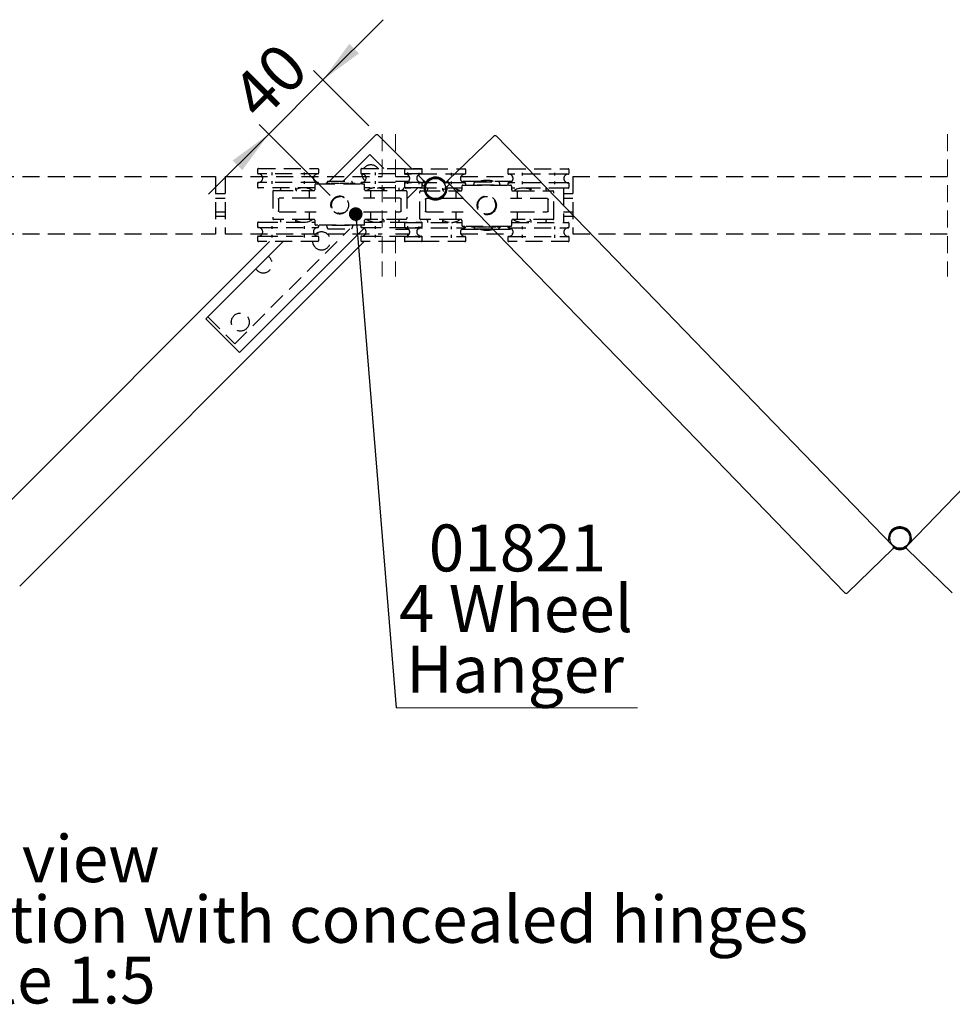
# Model space of a CAD drawing. Units: millimetres. Extents: x 3 to 318, y 2 to 1083.
# Drawn here: x 175 to 244, y 212 to 285 of the extents above; entities that cross this region are included whole.
import ezdxf

# ---------------------------------------------------------------- set-up
doc = ezdxf.new("R2010")
doc.units = ezdxf.units.MM
doc.linetypes.add('HIDDEN', pattern=[1.905, 1.27, -0.635])
doc.styles.add('SLDTEXTSTYLE0', font='TXT', dxfattribs={"width": 0.75})
doc.dimstyles.new('SLDDIMSTYLE0', dxfattribs={"dimtxt": 3.5, "dimasz": 3.302, "dimexe": 0, "dimexo": 0.0625, "dimgap": 0.875, "dimtad": 1, "dimdec": 3, "dimlfac": 7, "dimrnd": 1e-09, "dimzin": 12, "dimdsep": 46, "dimtxsty": 'SLDTEXTSTYLE0', "dimsah": 1, "dimcen": 0.09, "dimadec": 0, "dimazin": 3, "dimtfac": 1, "dimtdec": 3, "dimtmove": 0, "dimatfit": 0, "dimfxl": 1, "dimfrac": 2, "dimtolj": 1, "dimtzin": 12, "dimarcsym": 0})
doc.dimstyles.new('SLDDIMSTYLE1', dxfattribs={"dimtxt": 0.18, "dimasz": 1.016, "dimexe": 0, "dimexo": 0.0625, "dimgap": 0, "dimtad": 0, "dimtih": 1, "dimtoh": 1, "dimdec": 0, "dimrnd": 1e-09, "dimzin": 0, "dimdsep": 46, "dimtxsty": 'Standard', "dimblk1": 'DOT', "dimblk2": 'DOT', "dimsah": 1, "dimcen": 0.09, "dimadec": 0, "dimazin": 0, "dimtfac": 1.016, "dimtdec": 0, "dimtofl": 0, "dimtmove": 0, "dimatfit": 3, "dimldrblk": 'DOT', "dimfxl": 1, "dimfrac": 2, "dimtolj": 1, "dimtzin": 0, "dimarcsym": 0})

# ---------------------------------------------------------------- blocks, each defined once
blk = doc.blocks.new('_D_1')
at = {"color": 7, "linetype": 'Continuous', "lineweight": 18}
for p, q in [((197.454, 280.994), (201.945, 285.484)), ((200.883, 277.565), (196.747, 281.701)), ((193.414, 276.953), (197.454, 280.994)), ((198.004, 272.363), (192.707, 277.66)), ((193.414, 276.953), (188.924, 272.463))]:
    blk.add_line(p, q, dxfattribs=at)
for points in [[(197.454, 280.994), (200.149, 282.969), (199.43, 283.688)], [(193.414, 276.953), (190.72, 274.978), (191.438, 274.259)]]:
    blk.add_solid(points, dxfattribs=at)
at = {"color": 7, "linetype": 'Continuous', "lineweight": 18, "insert": (190.349, 280.269), "char_height": 3.5, "attachment_point": 1, "rotation": 45, "style": 'SLDTEXTSTYLE0'}
blk.add_mtext('40', dxfattribs=at)
blk = doc.blocks.new('SW_NOTE_1')
at = {"color": 0, "linetype": 'Continuous', "lineweight": 0}
for p, q in [((0, 0), (18.028, 0)), ((18.028, 0), (0, 0)), ((0, 0), (18.028, 0)), ((18.028, 0), (0, 0)), ((0, 0), (18.028, 0)), ((18.028, 0), (0, 0))]:
    blk.add_line(p, q, dxfattribs=at)
at = {"color": 0, "linetype": 'Continuous', "lineweight": 0, "char_height": 3.5, "attachment_point": 2, "style": 'SLDTEXTSTYLE0'}
for s, insert in [('01821', (9.063, 13.669)), ('4 Wheel', (8.943, 9.143)), ('Hanger', (8.877, 4.617))]:
    blk.add_mtext(s, dxfattribs=dict(at, insert=insert))
blk = doc.blocks.new('_Dot')
at = {"color": 0, "linetype": 'ByBlock', "lineweight": -2}
blk.add_line((-0.5, 0), (-1, 0), dxfattribs=at)
at = {"color": 0, "linetype": 'ByBlock', "const_width": 0.5}
blk.add_lwpolyline([(-0.25, 0, 1), (0.25, 0, 1)], format="xyb", close=True, dxfattribs=at)
blk = doc.blocks.new('SW_NOTE_11')
at = {"color": 0, "linetype": 'Continuous', "lineweight": 0, "char_height": 3.5, "attachment_point": 2, "style": 'SLDTEXTSTYLE0'}
for s, insert in [('Top view', (9.898, 4.512)), ('Doors in fully opened position with concealed hinges', (9.644, -0.014)), ('Scale 1:5', (9.802, -4.54))]:
    blk.add_mtext(s, dxfattribs=dict(at, insert=insert))

msp = doc.modelspace()

# ---------------------------------------------------------------- linework, layer by layer
at = {"color": 7, "linetype": 'Continuous', "lineweight": 25}
for p, q in [((197.95353, 273.42385), (201.38796, 276.85828)), ((201.58999, 276.85828), (204.07799, 274.37028)), ((206.8127, 273.50926), (210.2005, 276.78757)), ((210.4025, 276.78426), (240.00664, 246.19142)), ((200.96026, 275.42043), (198.96368, 273.42385)), ((202.0104, 274.37028), (200.96026, 275.42043)), ((204.56015, 273.88812), (204.92349, 273.52478)), ((204.92349, 273.32275), (204.85391, 273.25317)), ((204.92349, 273.52478), (205.02451, 273.42376)), ((204.92349, 273.32275), (205.02451, 273.42376)), ((205.02451, 273.42376), (205.12456, 273.3237)), ((206.44912, 273.35623), (206.4749, 273.38117)), ((206.8127, 273.50926), (206.52845, 273.2342)), ((203.31802, 272.72742), (203.48564, 272.89504)), ((203.48564, 272.89504), (203.43897, 272.94171)), ((204.54245, 272.94171), (203.71105, 272.11031)), ((205.01709, 273.02711), (204.85391, 273.1903)), ((206.64618, 272.95054), (206.90872, 273.2046)), ((236.41352, 242.71443), (206.80938, 273.30726)), ((241.03718, 246.19195), (266.76103, 272.82979)), ((200.96087, 270.37028), (201.02703, 270.43644)), ((201.99677, 270.39602), (201.97103, 270.37028)), ((191.23307, 260.64248), (200.52111, 269.93052)), ((195.91285, 270.37302), (195.91011, 270.37028)), ((171.28541, 246.75573), (193.47139, 268.94171)), ((200.54245, 268.94171), (174.82095, 243.2202)), ((194.48154, 268.94171), (188.70769, 263.16786)), ((188.70769, 263.16786), (191.23307, 260.64248)), ((239.73835, 246.72697), (239.60927, 246.60206)), ((239.80795, 246.39674), (239.85608, 246.44332)), ((239.93541, 246.32129), (239.90964, 246.29635)), ((241.36973, 246.66519), (241.43413, 246.603)), ((240.00332, 245.98942), (236.61553, 242.71111)), ((244.43188, 242.71514), (241.0407, 245.98995))]:
    msp.add_line(p, q, dxfattribs=at)
at = {"color": 7, "linetype": 'HIDDEN', "lineweight": 18}
for p, q in [((201.87238, 276.95347), (201.87238, 266.31776)), ((202.87238, 276.95347), (202.87238, 266.31776)), ((244.07747, 276.95347), (244.07747, 266.31776))]:
    msp.add_line(p, q, dxfattribs=at)
at = {"color": 7, "linetype": 'HIDDEN', "lineweight": 25}
for p, q in [((192.5682, 274.29885), (192.5682, 274.04885)), ((192.63962, 274.37028), (197.0682, 274.37028)), ((193.63962, 274.08457), (193.63962, 273.87028)), ((196.0682, 273.87028), (196.0682, 274.08457)), ((197.13962, 274.04885), (197.13962, 274.29885)), ((200.28248, 274.29885), (200.28248, 274.04885)), ((200.35391, 274.37028), (204.78248, 274.37028)), ((201.35391, 274.08457), (201.35391, 273.87028)), ((203.54193, 274.27847), (203.54193, 274.02847)), ((203.61336, 274.3499), (208.04193, 274.3499)), ((203.78248, 273.87028), (203.78248, 274.08457)), ((204.61336, 274.06419), (204.61336, 273.8499)), ((204.85391, 274.04885), (204.85391, 274.29885)), ((207.04193, 273.8499), (207.04193, 274.06419)), ((208.11336, 274.02847), (208.11336, 274.27847)), ((211.25622, 274.27847), (211.25622, 274.02847)), ((211.32764, 274.3499), (215.75621, 274.3499)), ((212.32764, 274.06419), (212.32764, 273.8499)), ((214.75622, 273.8499), (214.75622, 274.06419)), ((215.82765, 274.02847), (215.82765, 274.27847)), ((165.49799, 273.77847), (189.43356, 273.77847)), ((189.43356, 273.77847), (189.43356, 269.49276)), ((190.14784, 273.77847), (190.14784, 269.49276)), ((190.14784, 273.77847), (201.87238, 273.77847)), ((197.0682, 273.97742), (192.63962, 273.97742)), ((197.0682, 273.33457), (192.63962, 273.33457)), ((193.63962, 273.44171), (193.63962, 273.22742)), ((196.0682, 273.22742), (196.0682, 273.44171)), ((197.82622, 273.42385), (199.59589, 273.42385)), ((204.78248, 273.97742), (200.35391, 273.97742)), ((204.78248, 273.33457), (200.35391, 273.33457)), ((200.55963, 273.50457), (200.60874, 273.46009)), ((201.35391, 273.44171), (201.35391, 273.22742)), ((202.87238, 273.77847), (203.90129, 273.77847)), ((203.85294, 273.42133), (202.87238, 273.42133)), ((207.87304, 273.95704), (203.61336, 273.95704)), ((207.87304, 273.31419), (203.61336, 273.31419)), ((203.78248, 273.22742), (203.78248, 273.44171)), ((204.61336, 273.42133), (204.61336, 273.20704)), ((207.04193, 273.20704), (207.04193, 273.42133)), ((207.75399, 273.77847), (211.61558, 273.77847)), ((209.17469, 273.42133), (207.80235, 273.42133)), ((211.56722, 273.42133), (207.80235, 273.42133)), ((208.04193, 273.95704), (207.87304, 273.95704)), ((208.04193, 273.31419), (207.87304, 273.31419)), ((208.79613, 273.39276), (210.57344, 273.39276)), ((211.56722, 273.42133), (210.19489, 273.42133)), ((215.58733, 273.95704), (211.32764, 273.95704)), ((215.58733, 273.31419), (211.32764, 273.31419)), ((212.32764, 273.42133), (212.32764, 273.20704)), ((214.75622, 273.20704), (214.75622, 273.42133)), ((215.75621, 273.95704), (215.58733, 273.95704)), ((215.75621, 273.31419), (215.58733, 273.31419)), ((216.11336, 273.77847), (216.11336, 269.49276)), ((216.11336, 273.77847), (244.07747, 273.77847)), ((192.5682, 273.26314), (192.5682, 273.01314)), ((196.85366, 272.94171), (192.63962, 272.94171)), ((193.71105, 272.65599), (193.71105, 270.65599)), ((193.78248, 272.72742), (193.95195, 272.72742)), ((193.95195, 272.72742), (196.43162, 272.72742)), ((194.28248, 272.94171), (194.28248, 272.79885)), ((195.42534, 272.79885), (195.42534, 272.94171)), ((196.42534, 272.65599), (196.42534, 272.22742)), ((196.43162, 272.72742), (196.82609, 272.72742)), ((196.85366, 273.15599), (196.85366, 272.79885)), ((196.92508, 273.22742), (197.08089, 273.22742)), ((197.08089, 273.22742), (200.34122, 273.22742)), ((197.13962, 273.22742), (197.13962, 273.26314)), ((197.66053, 273.26314), (197.66053, 273.22742)), ((197.6993, 273.26314), (197.66053, 273.26314)), ((197.6993, 273.26314), (197.6993, 273.22742)), ((197.95474, 273.26314), (197.6993, 273.26314)), ((197.95474, 273.26314), (197.95474, 273.22742)), ((197.96292, 273.26314), (197.95474, 273.26314)), ((197.96292, 273.26314), (197.96292, 273.22742)), ((198.04045, 273.26314), (198.04045, 273.22742)), ((198.04432, 273.26314), (198.04432, 273.22742)), ((198.12265, 273.26314), (198.12265, 273.22742)), ((198.28856, 273.26314), (198.21078, 273.26314)), ((198.28856, 273.26314), (198.28856, 273.22742)), ((198.36026, 273.26314), (198.28856, 273.26314)), ((198.36026, 273.26314), (198.36026, 273.22742)), ((198.3816, 273.26314), (198.36026, 273.26314)), ((198.3816, 273.26314), (198.3816, 273.22742)), ((198.42036, 273.26314), (198.3816, 273.26314)), ((198.42036, 273.26314), (198.42036, 273.22742)), ((198.4243, 273.26314), (198.4243, 273.22742)), ((198.50771, 273.26314), (198.50771, 273.22742)), ((198.53137, 273.26314), (198.51531, 273.26314)), ((198.59712, 273.26314), (198.59712, 273.22742)), ((198.59869, 273.26314), (198.59869, 273.22742)), ((198.63746, 273.26314), (198.59869, 273.26314)), ((198.63746, 273.26314), (198.63746, 273.22742)), ((198.64768, 273.26314), (198.63746, 273.26314)), ((198.64768, 273.26314), (198.64768, 273.22742)), ((198.71499, 273.26314), (198.71499, 273.22742)), ((198.746, 273.26314), (198.746, 273.22742)), ((198.94372, 273.26314), (198.86848, 273.26314)), ((198.94372, 273.26314), (198.94372, 273.22742)), ((199.00354, 273.26314), (199.00354, 273.22742)), ((199.02125, 273.26314), (199.02125, 273.22742)), ((199.22532, 273.26314), (199.22532, 273.22742)), ((199.42442, 273.26314), (199.42442, 273.22742)), ((199.48645, 273.26314), (199.48645, 273.22742)), ((199.65315, 273.26314), (199.65315, 273.22742)), ((199.85861, 273.26314), (199.85861, 273.22742)), ((200.28248, 273.26314), (200.28248, 273.22742)), ((200.34122, 273.22742), (200.49702, 273.22742)), ((200.56845, 272.79885), (200.56845, 273.15599)), ((204.78248, 272.94171), (200.56845, 272.94171)), ((200.59602, 272.72742), (200.99049, 272.72742)), ((200.99049, 272.72742), (203.47016, 272.72742)), ((200.99677, 272.65599), (200.99677, 272.22742)), ((201.99677, 272.94171), (201.99677, 272.79885)), ((203.13962, 272.79885), (203.13962, 272.94171)), ((203.47016, 272.72742), (203.63962, 272.72742)), ((203.54193, 273.24276), (203.54193, 272.99276)), ((207.82739, 272.92133), (203.61336, 272.92133)), ((203.71105, 272.65599), (203.71105, 270.65599)), ((204.68479, 270.63562), (204.68479, 272.63562)), ((204.75622, 272.70704), (204.92568, 272.70704)), ((204.85391, 273.01314), (204.85391, 273.26314)), ((204.92568, 272.70704), (207.40535, 272.70704)), ((205.25622, 272.92133), (205.25622, 272.77847)), ((206.39908, 272.77847), (206.39908, 272.92133)), ((207.39907, 272.20704), (207.39907, 272.63562)), ((207.40535, 272.70704), (207.79982, 272.70704)), ((207.82739, 273.06419), (207.82739, 272.77847)), ((207.89881, 273.13562), (208.05462, 273.13562)), ((208.05462, 273.13562), (211.31495, 273.13562)), ((208.11336, 273.13562), (208.11336, 273.24276)), ((208.9705, 273.17133), (208.9705, 273.13562)), ((208.9705, 273.17133), (210.39908, 273.17133)), ((210.39908, 273.17133), (210.39908, 273.13562)), ((211.25622, 273.24276), (211.25622, 273.13562)), ((211.31495, 273.13562), (211.47076, 273.13562)), ((211.54218, 272.77847), (211.54218, 273.06419)), ((215.58733, 272.92133), (211.54218, 272.92133)), ((211.56975, 272.70704), (211.96423, 272.70704)), ((211.96423, 272.70704), (214.44389, 272.70704)), ((211.9705, 272.20704), (211.9705, 272.63562)), ((212.9705, 272.92133), (212.9705, 272.77847)), ((214.11336, 272.77847), (214.11336, 272.92133)), ((214.44389, 272.70704), (214.61335, 272.70704)), ((214.68479, 270.63562), (214.68479, 272.63562)), ((215.39907, 272.92133), (215.39907, 270.3499)), ((215.75621, 272.92133), (215.58733, 272.92133)), ((215.82765, 272.99276), (215.82765, 273.24276)), ((190.14784, 272.4847), (189.43356, 272.4847)), ((190.14784, 272.14724), (189.43356, 272.14724)), ((194.12804, 272.08457), (194.12804, 271.22742)), ((196.43162, 272.15599), (194.19947, 272.15599)), ((196.93822, 272.15599), (196.43162, 272.15599)), ((200.99049, 272.15599), (200.48389, 272.15599)), ((203.22264, 272.15599), (200.99049, 272.15599)), ((203.29406, 271.22742), (203.29406, 272.08457)), ((205.10177, 272.06419), (205.10177, 271.20704)), ((207.40535, 272.13562), (205.17321, 272.13562)), ((207.91195, 272.13562), (207.40535, 272.13562)), ((211.96423, 272.13562), (211.45762, 272.13562)), ((214.19637, 272.13562), (211.96423, 272.13562)), ((214.2678, 271.20704), (214.2678, 272.06419)), ((216.11336, 272.4847), (215.39907, 272.4847)), ((216.11336, 272.14724), (215.39907, 272.14724)), ((190.14784, 271.12399), (189.43356, 271.12399)), ((194.19947, 271.15599), (196.43162, 271.15599)), ((196.43162, 271.15599), (196.93822, 271.15599)), ((200.48389, 271.15599), (200.99049, 271.15599)), ((200.99049, 271.15599), (203.22264, 271.15599)), ((205.17321, 271.13562), (207.40535, 271.13562)), ((207.40535, 271.13562), (207.91195, 271.13562)), ((211.45762, 271.13562), (211.96423, 271.13562)), ((211.96423, 271.13562), (214.19637, 271.13562)), ((216.11336, 271.12399), (215.39907, 271.12399)), ((190.14784, 270.78653), (189.43356, 270.78653)), ((193.95195, 270.58457), (193.78248, 270.58457)), ((196.43162, 270.58457), (193.95195, 270.58457)), ((194.28248, 270.51314), (194.28248, 270.37028)), ((195.42534, 270.37028), (195.42534, 270.51314)), ((196.42534, 271.08457), (196.42534, 270.65599)), ((196.82609, 270.58457), (196.43162, 270.58457)), ((196.85366, 270.51314), (196.85366, 270.22742)), ((199.03404, 271.09268), (198.90456, 271.04295)), ((200.56845, 270.22742), (200.56845, 270.51314)), ((200.99049, 270.58457), (200.59602, 270.58457)), ((203.47016, 270.58457), (200.99049, 270.58457)), ((200.99677, 271.08457), (200.99677, 270.65599)), ((201.99677, 270.51314), (201.99677, 270.37028)), ((203.13962, 270.37028), (203.13962, 270.51314)), ((203.63962, 270.58457), (203.47016, 270.58457)), ((204.92568, 270.56419), (204.75622, 270.56419)), ((207.40535, 270.56419), (204.92568, 270.56419)), ((205.25622, 270.49276), (205.25622, 270.3499)), ((206.39908, 270.3499), (206.39908, 270.49276)), ((207.39621, 270.3499), (207.44222, 270.43665)), ((207.39907, 270.63562), (207.39907, 271.06419)), ((207.79982, 270.56419), (207.40535, 270.56419)), ((207.82739, 270.49276), (207.82739, 270.13562)), ((211.54218, 270.13562), (211.54218, 270.49276)), ((211.96423, 270.56419), (211.56975, 270.56419)), ((214.44389, 270.56419), (211.96423, 270.56419)), ((211.9705, 270.63562), (211.9705, 271.06419)), ((212.9705, 270.49276), (212.9705, 270.3499)), ((214.11336, 270.3499), (214.11336, 270.49276)), ((214.61335, 270.56419), (214.44389, 270.56419)), ((216.11336, 270.78653), (215.39907, 270.78653)), ((190.88237, 261.30193), (199.46858, 269.88814)), ((192.5682, 270.29885), (192.5682, 270.04885)), ((192.63962, 270.37028), (192.80851, 270.37028)), ((192.63962, 269.97742), (192.80851, 269.97742)), ((192.80851, 270.37028), (196.85366, 270.37028)), ((192.80851, 269.97742), (197.0682, 269.97742)), ((193.63962, 270.08457), (193.63962, 269.87028)), ((196.0682, 269.87028), (196.0682, 270.08457)), ((197.08089, 270.15599), (196.92508, 270.15599)), ((200.34122, 270.15599), (197.08089, 270.15599)), ((197.13962, 270.04885), (197.13962, 270.15599)), ((197.82622, 269.88814), (199.59589, 269.88814)), ((197.99677, 270.12028), (197.99677, 270.15599)), ((199.42534, 270.12028), (197.99677, 270.12028)), ((199.42534, 270.12028), (199.42534, 270.15599)), ((199.69948, 270.11903), (199.73643, 270.15599)), ((200.28248, 270.15599), (200.28248, 270.04885)), ((200.49702, 270.15599), (200.34122, 270.15599)), ((200.35391, 269.97742), (200.5228, 269.97742)), ((200.5228, 269.97742), (204.78248, 269.97742)), ((200.56845, 270.37028), (204.78248, 270.37028)), ((201.35391, 270.08457), (201.35391, 269.87028)), ((202.87238, 269.8499), (203.85294, 269.8499)), ((203.54193, 270.27847), (203.54193, 270.02847)), ((203.61336, 270.3499), (207.82739, 270.3499)), ((203.61336, 269.95704), (208.04193, 269.95704)), ((203.78248, 269.87028), (203.78248, 270.08457)), ((204.61336, 270.06419), (204.61336, 269.8499)), ((204.85391, 270.04885), (204.85391, 270.29885)), ((207.04193, 269.8499), (207.04193, 270.06419)), ((207.80235, 269.8499), (209.17469, 269.8499)), ((207.80235, 269.8499), (211.56722, 269.8499)), ((208.05462, 270.06419), (207.89881, 270.06419)), ((211.31495, 270.06419), (208.05462, 270.06419)), ((208.11336, 270.02847), (208.11336, 270.06419)), ((208.53723, 270.02847), (208.53723, 270.06419)), ((208.53723, 270.02847), (208.74269, 270.02847)), ((208.74269, 270.02847), (208.74269, 270.06419)), ((208.74269, 270.02847), (208.90939, 270.02847)), ((208.79613, 269.87847), (210.57344, 269.87847)), ((208.90939, 270.02847), (208.90939, 270.06419)), ((208.97142, 270.02847), (208.97142, 270.06419)), ((208.97142, 270.02847), (209.17052, 270.02847)), ((209.17052, 270.02847), (209.17052, 270.06419)), ((209.17052, 270.02847), (209.37459, 270.02847)), ((209.37459, 270.02847), (209.37459, 270.06419)), ((209.39229, 270.02847), (209.39229, 270.06419)), ((209.39229, 270.02847), (209.45213, 270.02847)), ((209.45213, 270.02847), (209.45213, 270.06419)), ((209.45213, 270.02847), (209.52736, 270.02847)), ((209.52736, 270.02847), (209.64984, 270.02847)), ((209.64984, 270.02847), (209.64984, 270.06419)), ((209.64984, 270.02847), (209.68085, 270.02847)), ((209.68085, 270.02847), (209.68085, 270.06419)), ((209.74817, 270.02847), (209.74817, 270.06419)), ((209.74817, 270.02847), (209.75839, 270.02847)), ((209.75839, 270.02847), (209.75839, 270.06419)), ((209.75839, 270.02847), (209.79715, 270.02847)), ((209.79715, 270.02847), (209.79715, 270.06419)), ((209.79872, 270.02847), (209.79872, 270.06419)), ((209.80929, 270.02847), (209.88813, 270.02847)), ((209.86446, 270.02847), (209.88053, 270.02847)), ((209.88813, 270.02847), (209.88813, 270.06419)), ((209.88813, 270.02847), (209.96049, 270.02847)), ((209.97154, 270.02847), (209.97154, 270.06419)), ((209.97154, 270.02847), (209.97547, 270.02847)), ((209.97547, 270.02847), (209.97547, 270.06419)), ((209.97547, 270.02847), (210.01424, 270.02847)), ((210.16824, 269.8499), (209.98434, 269.81003)), ((210.01424, 270.02847), (210.01424, 270.06419)), ((210.01424, 270.02847), (210.03558, 270.02847)), ((210.03558, 270.02847), (210.03558, 270.06419)), ((210.03558, 270.02847), (210.10729, 270.02847)), ((210.10729, 270.02847), (210.10729, 270.06419)), ((210.10729, 270.02847), (210.18506, 270.02847)), ((210.18506, 270.02847), (210.27319, 270.02847)), ((210.19489, 269.8499), (211.56722, 269.8499)), ((210.27319, 270.02847), (210.27319, 270.06419)), ((210.27319, 270.02847), (210.35151, 270.02847)), ((210.35151, 270.02847), (210.35151, 270.06419)), ((210.35539, 270.02847), (210.35539, 270.06419)), ((210.43292, 270.02847), (210.43292, 270.06419)), ((210.43292, 270.02847), (210.44111, 270.02847)), ((210.44111, 270.02847), (210.44111, 270.06419)), ((210.44111, 270.02847), (210.69654, 270.02847)), ((210.69654, 270.02847), (210.69654, 270.06419)), ((210.69654, 270.02847), (210.73531, 270.02847)), ((210.73531, 270.02847), (210.73531, 270.06419)), ((211.25622, 270.06419), (211.25622, 270.02847)), ((211.47076, 270.06419), (211.31495, 270.06419)), ((211.32764, 269.95704), (215.75621, 269.95704)), ((211.54218, 270.3499), (215.75621, 270.3499)), ((212.32764, 270.06419), (212.32764, 269.8499)), ((214.75622, 269.8499), (214.75622, 270.06419)), ((215.82765, 270.02847), (215.82765, 270.27847)), ((165.49799, 269.49276), (189.43356, 269.49276)), ((190.14784, 269.49276), (201.87238, 269.49276)), ((192.5682, 269.26314), (192.5682, 269.01314)), ((192.63962, 269.33457), (192.80851, 269.33457)), ((197.0682, 268.94171), (192.63962, 268.94171)), ((192.80851, 269.33457), (197.0682, 269.33457)), ((193.63962, 269.44171), (193.63962, 269.22742)), ((196.0682, 269.22742), (196.0682, 269.44171)), ((197.13962, 269.01314), (197.13962, 269.26314)), ((200.28248, 269.26314), (200.28248, 269.01314)), ((200.35391, 269.33457), (200.5228, 269.33457)), ((204.78248, 268.94171), (200.35391, 268.94171)), ((200.5228, 269.33457), (204.78248, 269.33457)), ((201.35391, 269.44171), (201.35391, 269.22742)), ((202.87238, 269.49276), (203.90129, 269.49276)), ((203.54193, 269.24276), (203.54193, 268.99276)), ((203.61336, 269.31419), (208.04193, 269.31419)), ((208.04193, 268.92133), (203.61336, 268.92133)), ((203.78248, 269.22742), (203.78248, 269.44171)), ((204.61336, 269.42133), (204.61336, 269.20704)), ((204.85391, 269.01314), (204.85391, 269.26314)), ((207.04193, 269.20704), (207.04193, 269.42133)), ((207.75399, 269.49276), (211.61558, 269.49276)), ((208.11336, 268.99276), (208.11336, 269.24276)), ((211.25622, 269.24276), (211.25622, 268.99276)), ((211.32764, 269.31419), (215.75621, 269.31419)), ((215.75621, 268.92133), (211.32764, 268.92133)), ((212.32764, 269.42133), (212.32764, 269.20704)), ((214.75622, 269.20704), (214.75622, 269.42133)), ((215.82765, 268.99276), (215.82765, 269.24276)), ((216.11336, 269.49276), (244.07747, 269.49276)), ((188.86207, 263.32224), (190.88237, 261.30193))]:
    msp.add_line(p, q, dxfattribs=at)
at = {"color": 7, "linetype": 'HIDDEN', "lineweight": 25, "flags": 128}
for points in [[(201.51178, 272.94171), (201.75333, 272.90208), (201.99677, 272.81065)], [(206.88406, 270.3499), (206.64251, 270.38953), (206.39908, 270.48096)], [(207.3447, 270.40265), (207.32338, 270.36905), (207.30978, 270.3499)]]:
    msp.add_lwpolyline(points, dxfattribs=at)
at = {"color": 7, "linetype": 'Continuous', "lineweight": 25}
for centre in [(205.86293, 272.88838), (240.5216, 246.78914)]:
    msp.add_circle(centre, 0.75, dxfattribs=at)
at = {"color": 7, "linetype": 'HIDDEN', "lineweight": 25}
for centre, radius in [((198.71105, 271.65599), 0.66429), ((209.68479, 271.63561), 0.71429), ((209.68479, 271.63562), 0.66428), ((191.28643, 262.91817), 0.67143)]:
    msp.add_circle(centre, radius, dxfattribs=at)
at = {"color": 7, "linetype": 'Continuous', "lineweight": 25}
for centre, radius, start, end in [((201.48897, 276.75726), 0.14286, 45, 135), ((210.29984, 276.68491), 0.14286, 44.0590413, 134.0590413), ((204.82248, 273.42376), 0.14286, 315, 45), ((205.86293, 272.88838), 0.85714, 29.5815291, 314.0590413), ((205.86293, 272.88838), 0.78571, 38.8431327, 4.5378449), ((206.91204, 273.4066), 0.14286, 134.0590413, 224.0590413), ((205.86293, 272.88838), 0.85714, 314.0590413, 8.3737065), ((240.5216, 246.78914), 0.85714, 339.5564643, 134.0590413), ((240.5216, 246.78914), 0.85714, 134.0590413, 188.3737065), ((240.5216, 246.78914), 0.78571, 218.8431327, 184.5378449), ((239.90398, 246.09208), 0.14286, 314.0590413, 44.0590413), ((241.13994, 246.09272), 0.14286, 136, 226), ((240.5216, 246.78914), 0.85714, 236.2934364, 303.7656048), ((236.51618, 242.81377), 0.14286, 224.0590413, 314.0590413)]:
    msp.add_arc(centre, radius, start, end, dxfattribs=at)
at = {"color": 7, "linetype": 'HIDDEN', "lineweight": 25}
for centre, radius, start, end in [((192.63962, 274.29885), 0.07143, 90, 180), ((192.63962, 274.04885), 0.07143, 180, 270), ((197.0682, 274.29885), 0.07143, 0, 90), ((197.0682, 274.04885), 0.07143, 270, 0), ((200.35391, 274.29885), 0.07143, 90, 180), ((200.35391, 274.04885), 0.07143, 180, 270), ((201.0344, 273.97935), 0.67143, 35.6084874, 144.3915126), ((203.61336, 274.27847), 0.07143, 89.9981062, 179.9993325), ((204.78248, 274.29885), 0.07143, 0, 90), ((204.78248, 274.04885), 0.07143, 270, 0), ((208.04193, 274.27847), 0.07143, 0.0006675, 90.0018938), ((211.32765, 274.27847), 0.07143, 90.0047232, 179.9993324), ((215.75622, 274.27847), 0.07143, 0.0006675, 90.0018952), ((192.63962, 273.26314), 0.07143, 90, 180), ((192.63962, 273.65599), 0.32143, 270, 90), ((197.0682, 273.65599), 0.32143, 90, 270), ((197.0682, 273.26314), 0.07143, 0, 90), ((200.35391, 273.26314), 0.07143, 90, 180), ((200.35391, 273.65599), 0.32143, 270, 90), ((201.0344, 273.97935), 0.67143, 180.1749545, 225), ((203.61336, 274.02847), 0.07143, 180.0006675, 270.0018938), ((203.61336, 273.24276), 0.07143, 89.9981062, 179.9993325), ((203.61336, 273.63562), 0.32143, 269.9996205, 90.0003795), ((204.78248, 273.65599), 0.32143, 90, 270), ((204.78248, 273.26314), 0.07143, 0, 90), ((208.04193, 273.63562), 0.32143, 90.0011384, 269.9988616), ((208.04193, 274.02847), 0.07143, 269.9981062, 359.9993325), ((208.04193, 273.24276), 0.07143, 0.0006675, 90.0018938), ((209.68479, 271.63563), 1.85713, 74.0575618, 105.9424382), ((209.68479, 271.63564), 1.84998, 74.851175, 105.148825), ((211.32765, 274.02847), 0.07143, 180.0006676, 269.9952768), ((211.32765, 273.24276), 0.07143, 90.0047232, 179.9993324), ((211.32764, 273.63562), 0.32143, 269.9996205, 90.0003795), ((215.75621, 273.63562), 0.32143, 89.9996209, 270.0003791), ((215.75622, 274.02847), 0.07143, 269.9981048, 359.9993325), ((215.75622, 273.24276), 0.07143, 0.0006675, 90.0018952), ((192.63962, 273.01314), 0.07143, 180, 270), ((193.78248, 272.65599), 0.07143, 90, 180), ((194.21105, 272.79885), 0.07143, 270, 0), ((195.99677, 271.65599), 1.28571, 56.4426902, 116.3878), ((195.49677, 272.79885), 0.07143, 180, 270), ((196.78223, 272.79885), 0.07143, 270, 0), ((196.92508, 273.15599), 0.07143, 90, 180), ((200.49702, 273.15599), 0.07143, 0, 90), ((200.63988, 272.79885), 0.07143, 180, 270), ((201.42534, 271.6589), 1.28571, 93.8548337, 123.7910951), ((201.92534, 272.79885), 0.07143, 270, 0), ((203.21105, 272.79885), 0.07143, 180, 270), ((203.61336, 272.99276), 0.07143, 180.0006675, 270.0018938), ((203.63962, 272.65599), 0.07143, 0, 90), ((204.75622, 272.63561), 0.07143, 89.9981062, 179.9993325), ((204.78248, 273.01314), 0.07143, 270, 0), ((205.18479, 272.77847), 0.07143, 269.9981062, 359.9993859), ((206.9705, 271.63271), 1.28571, 56.6778675, 116.387844), ((206.47049, 272.77846), 0.07142, 179.9889538, 270.0067239), ((207.75596, 272.77847), 0.07143, 269.9981062, 359.9993859), ((207.89882, 273.06419), 0.07143, 90.0049366, 179.9993324), ((211.47075, 273.06419), 0.07143, 0.0006676, 89.9950634), ((211.61361, 272.77847), 0.07143, 180.0006141, 270.0018938), ((212.39907, 271.63562), 1.28571, 63.6121445, 123.5573971), ((212.89907, 272.77847), 0.07143, 270.0049366, 359.9993857), ((214.18479, 272.77847), 0.07143, 180.0006141, 270.0018938), ((214.61336, 272.63561), 0.07143, 0.0006675, 90.0018938), ((215.75622, 272.99276), 0.07143, 269.9981048, 359.9993325), ((193.78248, 270.65599), 0.07143, 180, 270), ((194.21105, 270.51314), 0.07143, 0, 90), ((195.49677, 270.51314), 0.07143, 90, 180), ((195.99677, 271.65599), 1.28571, 243.6122, 303.5573098), ((196.78223, 270.51314), 0.07143, 0, 90), ((200.63988, 270.51314), 0.07143, 90, 180), ((201.42534, 271.6589), 1.28571, 236.6779226, 296.3878), ((201.92534, 270.51314), 0.07143, 0, 90), ((203.21105, 270.51314), 0.07143, 90, 180), ((203.63962, 270.65599), 0.07143, 270, 0), ((204.75622, 270.63562), 0.07143, 180.0006675, 270.0018938), ((205.18479, 270.49276), 0.07143, 0.0007208, 90.0018938), ((206.47049, 270.49277), 0.07142, 89.9932761, 180.0109395), ((206.97048, 271.63276), 1.28577, 273.8555868, 303.7904566), ((207.75596, 270.49276), 0.07143, 0.0007208, 90.0018938), ((211.61361, 270.49276), 0.07143, 89.9981062, 179.9992792), ((212.39907, 271.63561), 1.28571, 236.4426002, 296.3878701), ((212.89907, 270.49276), 0.07143, 0.000721, 89.9950634), ((214.18479, 270.49276), 0.07143, 89.9981062, 179.9992792), ((214.61336, 270.63562), 0.07143, 269.9981062, 359.9993325), ((192.63962, 270.29885), 0.07143, 90, 180), ((192.63962, 270.04885), 0.07143, 180, 270), ((192.63962, 269.65599), 0.32143, 270, 90), ((197.0682, 269.65599), 0.32143, 90, 270), ((197.34735, 268.97909), 0.67143, 225, 138.4258418), ((196.92508, 270.22742), 0.07143, 180, 270), ((197.0682, 270.04885), 0.07143, 270, 0), ((200.35391, 270.04885), 0.07143, 180, 270), ((200.35391, 269.65599), 0.32143, 270, 90), ((200.49702, 270.22742), 0.07143, 270, 0), ((203.61336, 270.27847), 0.07143, 89.9966488, 180.00079), ((203.61336, 270.02847), 0.07143, 180.0000638, 270.0033512), ((203.61336, 269.63562), 0.32143, 269.9996205, 90.0003795), ((204.78248, 269.65599), 0.32143, 90, 270), ((204.78248, 270.29885), 0.07143, 0, 90), ((204.78248, 270.04885), 0.07143, 270, 0), ((208.04193, 269.63562), 0.32143, 90.0011384, 269.9988616), ((207.89882, 270.13562), 0.07143, 180.0006676, 269.9950634), ((208.04193, 270.02847), 0.07143, 269.9966488, 359.9999362), ((209.68479, 271.6356), 1.85713, 254.0575618, 285.9424382), ((209.68479, 271.63562), 1.85, 254.851413, 279.3183398), ((211.32764, 270.02847), 0.07143, 180.0000638, 269.9967344), ((211.32764, 269.63562), 0.32143, 269.9996205, 90.0003795), ((211.47075, 270.13562), 0.07143, 270.0049366, 359.9993324), ((215.75621, 269.63562), 0.32143, 89.9996209, 270.0003791), ((215.75622, 270.27847), 0.07143, 359.99921, 90.0033527), ((215.75622, 270.02847), 0.07143, 269.9966473, 359.9999362), ((192.63962, 269.26314), 0.07143, 90, 180), ((192.63962, 269.01314), 0.07143, 180, 270), ((197.34735, 268.97909), 0.67143, 183.1915659, 225), ((197.0682, 269.26314), 0.07143, 0, 90), ((197.0682, 269.01314), 0.07143, 270, 0), ((200.35391, 269.26314), 0.07143, 90, 180), ((200.35391, 269.01314), 0.07143, 180, 270), ((203.61336, 269.24276), 0.07143, 89.9981062, 179.9993325), ((203.61336, 268.99276), 0.07143, 180.0006675, 270.0018938), ((204.78248, 269.26314), 0.07143, 0, 90), ((204.78248, 269.01314), 0.07143, 270, 0), ((208.04193, 269.24276), 0.07143, 0.0006675, 90.0018938), ((208.04193, 268.99276), 0.07143, 269.9981062, 359.9993325), ((211.32765, 269.24276), 0.07143, 90.0047232, 179.9993324), ((211.32765, 268.99276), 0.07143, 180.0006676, 269.9952768), ((215.75622, 269.24276), 0.07143, 0.0006675, 90.0018952), ((215.75622, 268.99276), 0.07143, 269.9981048, 359.9993325), ((193.00369, 267.26183), 0.67143, 212.7155061, 57.2844939)]:
    msp.add_arc(centre, radius, start, end, dxfattribs=at)
for points, knots in [([(197.82622, 273.42385), (197.81422, 273.41739), (197.79021, 273.40448), (197.76217, 273.33767), (197.74614, 273.27811), (197.74211, 273.26314)], [0, 0, 0, 0, 0.42814793, 0.85629421, 1, 1, 1, 1]), ([(199.68991, 273.22742), (199.68258, 273.25506), (199.66324, 273.32794), (199.6319, 273.40503), (199.60789, 273.41758), (199.59589, 273.42385)], [0, 0, 0, 0, 0.233969905, 0.616984501, 1, 1, 1, 1]), ([(208.79613, 273.39276), (208.78311, 273.38338), (208.74416, 273.35532), (208.72142, 273.26014), (208.69751, 273.18618), (208.68649, 273.13902), (208.68569, 273.13562)], [0, 0, 0, 0, 0.16476117, 0.49279642, 0.96332776, 1, 1, 1, 1]), ([(210.68388, 273.13562), (210.68309, 273.13902), (210.67206, 273.18618), (210.64815, 273.26014), (210.62541, 273.35532), (210.58647, 273.38338), (210.57344, 273.39276)], [0, 0, 0, 0, 0.03667224, 0.50720358, 0.83523883, 1, 1, 1, 1]), ([(196.42534, 272.65599), (196.42541, 272.664), (196.42554, 272.68002), (196.42662, 272.70135), (196.4282, 272.71761), (196.42993, 272.72571), (196.4311, 272.72738), (196.43157, 272.72742), (196.43162, 272.72742)], [0, 0, 0, 0, 0.21365335, 0.42729239, 0.64129222, 0.85607681, 0.98634925, 1, 1, 1, 1]), ([(198.12265, 273.26314), (198.11175, 273.26314), (198.08998, 273.26314), (198.06407, 273.26314), (198.0469, 273.26314), (198.04518, 273.26314), (198.04432, 273.26314)], [0, 0, 0, 0, 0.280556852, 0.560513659, 0.78019987, 1, 1, 1, 1]), ([(198.21078, 273.26314), (198.19428, 273.26314), (198.16483, 273.26314), (198.13553, 273.26314), (198.12265, 273.26314)], [0, 0, 0, 0, 0.56015218, 1, 1, 1, 1]), ([(198.4243, 273.26314), (198.42285, 273.26314), (198.42026, 273.26314), (198.42033, 273.26314), (198.42036, 273.26314)], [0, 0, 0, 0, 0.55939642, 1, 1, 1, 1]), ([(198.50771, 273.26314), (198.49801, 273.26314), (198.47862, 273.26314), (198.45287, 273.26314), (198.44068, 273.26314), (198.43535, 273.26314)], [0, 0, 0, 0, 0.36019761, 0.72005615, 1, 1, 1, 1]), ([(198.58655, 273.26314), (198.58579, 273.26314), (198.58102, 273.26314), (198.55091, 273.26314), (198.5241, 273.26314), (198.50771, 273.26314)], [0, 0, 0, 0, 0.06880993, 0.43065175, 1, 1, 1, 1]), ([(198.746, 273.26314), (198.74215, 273.26314), (198.73012, 273.26314), (198.7185, 273.26314), (198.71616, 273.26314), (198.71499, 273.26314)], [0, 0, 0, 0, 0.19102695, 0.5958477, 1, 1, 1, 1]), ([(198.86848, 273.26314), (198.84098, 273.26314), (198.79975, 273.26314), (198.76104, 273.26314), (198.74778, 273.26314), (198.7466, 273.26314), (198.746, 273.26314)], [0, 0, 0, 0, 0.49981125, 0.74909059, 0.874549, 1, 1, 1, 1]), ([(199.00354, 273.26314), (198.98949, 273.26314), (198.96827, 273.26314), (198.94992, 273.26314), (198.94372, 273.26314)], [0, 0, 0, 0, 0.66204207, 1, 1, 1, 1]), ([(199.22532, 273.26314), (199.19835, 273.26314), (199.14448, 273.26314), (199.07778, 273.26314), (199.02956, 273.26314), (199.02402, 273.26314), (199.02125, 273.26314)], [0, 0, 0, 0, 0.28076585, 0.56083302, 0.78069305, 1, 1, 1, 1]), ([(199.42442, 273.26314), (199.41959, 273.26314), (199.4099, 273.26314), (199.35081, 273.26314), (199.28784, 273.26314), (199.24616, 273.26314), (199.22532, 273.26314)], [0, 0, 0, 0, 0.27821506, 0.55790017, 0.77888659, 1, 1, 1, 1]), ([(199.65315, 273.26314), (199.61818, 273.26314), (199.55579, 273.26314), (199.50762, 273.26314), (199.48645, 273.26314)], [0, 0, 0, 0, 0.56044979, 1, 1, 1, 1]), ([(199.85861, 273.26314), (199.85363, 273.26314), (199.84361, 273.26314), (199.7641, 273.26314), (199.6952, 273.26314), (199.65315, 273.26314)], [0, 0, 0, 0, 0.27870879, 0.55967261, 1, 1, 1, 1]), ([(200.99049, 272.72742), (200.99054, 272.72742), (200.99101, 272.72738), (200.99218, 272.72571), (200.99391, 272.71761), (200.99549, 272.70135), (200.99656, 272.68002), (200.9967, 272.664), (200.99677, 272.65599)], [0, 0, 0, 0, 0.01365075, 0.14392241, 0.35870784, 0.57270774, 0.78634644, 1, 1, 1, 1]), ([(207.39907, 272.63562), (207.39914, 272.64349), (207.39927, 272.65837), (207.40015, 272.67831), (207.40165, 272.69428), (207.40292, 272.70239), (207.40452, 272.70697), (207.4053, 272.70704), (207.40535, 272.70704)], [0, 0, 0, 0, 0.32629149, 0.61609266, 0.83781611, 0.96779645, 0.99810174, 1, 1, 1, 1]), ([(211.96423, 272.70704), (211.96427, 272.70704), (211.96505, 272.70697), (211.96665, 272.70239), (211.96793, 272.69428), (211.96942, 272.67831), (211.97031, 272.65837), (211.97043, 272.64349), (211.9705, 272.63562)], [0, 0, 0, 0, 0.00189826, 0.03220355, 0.16218389, 0.38390734, 0.67370851, 1, 1, 1, 1]), ([(194.12804, 272.08457), (194.12847, 272.09063), (194.12898, 272.09798), (194.13297, 272.1118), (194.14028, 272.12643), (194.15532, 272.14207), (194.17548, 272.15361), (194.19109, 272.15516), (194.19947, 272.15599)], [0, 0, 0, 0, 0.12667274, 0.15331697, 0.31728774, 0.50605445, 0.73465468, 1, 1, 1, 1]), ([(196.43162, 272.15599), (196.43157, 272.156), (196.4311, 272.15603), (196.42993, 272.1577), (196.4282, 272.16581), (196.42662, 272.18207), (196.42554, 272.20339), (196.42541, 272.21941), (196.42534, 272.22742)], [0, 0, 0, 0, 0.01365075, 0.14392319, 0.35870778, 0.57270761, 0.78634665, 1, 1, 1, 1]), ([(199.03404, 272.21931), (198.96713, 272.2494), (198.8333, 272.30958), (198.60901, 272.30915), (198.39885, 272.23964), (198.22318, 272.10311), (198.10271, 271.91649), (198.05077, 271.70042), (198.07328, 271.47937), (198.16771, 271.27821), (198.32335, 271.11969), (198.52285, 271.02146), (198.74304, 270.99541), (198.91788, 271.03226), (199.00823, 271.07925), (199.03404, 271.09268)], [0, 0, 0, 0, 0.080645602, 0.161291336, 0.241937135, 0.322582795, 0.403228454, 0.483873962, 0.564519877, 0.645165616, 0.725811349, 0.806456703, 0.887102539, 0.967748414, 1, 1, 1, 1]), ([(198.14832, 271.42807), (198.14013, 271.45044), (198.1079, 271.53853), (198.0918, 271.70544), (198.14086, 271.91327), (198.25664, 272.09291), (198.42575, 272.22488), (198.62968, 272.29449), (198.79579, 272.29457), (198.88483, 272.27367), (198.90456, 272.26904)], [0, 0, 0, 0, 0.05117875, 0.20149699, 0.35173754, 0.50195512, 0.65140154, 0.80373241, 0.95652629, 1, 1, 1, 1]), ([(199.03404, 272.21931), (198.9826, 272.24379), (198.8806, 272.29234), (198.68158, 272.31593), (198.45847, 272.2703), (198.26152, 272.15079), (198.19298, 272.03277), (198.16724, 271.98844)], [0, 0, 0, 0, 0.170667874, 0.338383807, 0.592707754, 0.847032579, 1, 1, 1, 1]), ([(198.90456, 272.26904), (198.92774, 272.26219), (198.97223, 272.24906), (199.01402, 272.22894), (199.03404, 272.21931)], [0, 0, 0, 0, 0.52102523, 1, 1, 1, 1]), ([(200.99677, 272.22742), (200.9967, 272.21941), (200.99656, 272.20339), (200.99549, 272.18207), (200.99391, 272.16581), (200.99218, 272.1577), (200.99101, 272.15603), (200.99054, 272.156), (200.99049, 272.15599)], [0, 0, 0, 0, 0.21365356, 0.42729226, 0.64129216, 0.85607759, 0.98634925, 1, 1, 1, 1]), ([(203.22264, 272.15599), (203.23317, 272.15469), (203.25224, 272.15233), (203.27478, 272.13557), (203.2878, 272.11613), (203.29263, 272.10046), (203.29393, 272.09063), (203.29402, 272.08637), (203.29406, 272.08457)], [0, 0, 0, 0, 0.33333612, 0.60350201, 0.79006566, 0.91059552, 0.96207021, 1, 1, 1, 1]), ([(205.10177, 272.06419), (205.10217, 272.07017), (205.10265, 272.07737), (205.10656, 272.09095), (205.11322, 272.1049), (205.1281, 272.12097), (205.14856, 272.13307), (205.16474, 272.13474), (205.17321, 272.13562)], [0, 0, 0, 0, 0.16007401, 0.19245309, 0.37894304, 0.56799429, 0.77405911, 1, 1, 1, 1]), ([(207.40535, 272.13562), (207.4053, 272.13562), (207.40452, 272.13569), (207.40292, 272.14027), (207.40165, 272.14838), (207.40015, 272.16435), (207.39927, 272.18429), (207.39914, 272.19917), (207.39907, 272.20704)], [0, 0, 0, 0, 0.001898262, 0.032203551, 0.162183891, 0.383907336, 0.673708512, 1, 1, 1, 1]), ([(211.9705, 272.20704), (211.97043, 272.19917), (211.97031, 272.18429), (211.96942, 272.16435), (211.96793, 272.14838), (211.96665, 272.14027), (211.96505, 272.13569), (211.96427, 272.13562), (211.96423, 272.13562)], [0, 0, 0, 0, 0.32629149, 0.61609266, 0.83781611, 0.96779645, 0.99810174, 1, 1, 1, 1]), ([(214.19637, 272.13562), (214.20707, 272.13421), (214.22729, 272.13157), (214.24981, 272.11375), (214.26198, 272.09467), (214.2664, 272.0798), (214.26767, 272.07022), (214.26776, 272.06599), (214.2678, 272.06419)], [0, 0, 0, 0, 0.2852578, 0.53871287, 0.74056747, 0.88645257, 0.95154824, 1, 1, 1, 1]), ([(194.19947, 271.15599), (194.18894, 271.1573), (194.16987, 271.15965), (194.14733, 271.17642), (194.1343, 271.19586), (194.12948, 271.21153), (194.12818, 271.22136), (194.12808, 271.22562), (194.12804, 271.22742)], [0, 0, 0, 0, 0.33333501, 0.60350746, 0.79006483, 0.91059517, 0.96207006, 1, 1, 1, 1]), ([(196.42534, 271.08457), (196.42541, 271.09257), (196.42554, 271.10859), (196.42662, 271.12992), (196.4282, 271.14618), (196.42993, 271.15428), (196.4311, 271.15595), (196.43157, 271.15599), (196.43162, 271.15599)], [0, 0, 0, 0, 0.21365335, 0.42729239, 0.64129222, 0.85607681, 0.98634925, 1, 1, 1, 1]), ([(200.99049, 271.15599), (200.99054, 271.15599), (200.99101, 271.15595), (200.99218, 271.15428), (200.99391, 271.14618), (200.99549, 271.12992), (200.99656, 271.10859), (200.9967, 271.09257), (200.99677, 271.08457)], [0, 0, 0, 0, 0.01365075, 0.14392241, 0.35870784, 0.57270774, 0.78634644, 1, 1, 1, 1]), ([(203.29406, 271.22742), (203.29364, 271.22135), (203.29313, 271.21401), (203.28913, 271.20019), (203.28183, 271.18556), (203.26679, 271.16992), (203.24662, 271.15838), (203.23102, 271.15683), (203.22264, 271.15599)], [0, 0, 0, 0, 0.12667275, 0.15331015, 0.31728548, 0.50605614, 0.73465379, 1, 1, 1, 1]), ([(205.17321, 271.13562), (205.1625, 271.13702), (205.14229, 271.13966), (205.11976, 271.15748), (205.1076, 271.17656), (205.10317, 271.19143), (205.10191, 271.20102), (205.10181, 271.20524), (205.10177, 271.20704)], [0, 0, 0, 0, 0.285257148, 0.538705873, 0.740568064, 0.88645283, 0.951548351, 1, 1, 1, 1]), ([(207.39907, 271.06419), (207.39914, 271.07207), (207.39927, 271.08694), (207.40015, 271.10688), (207.40165, 271.12285), (207.40292, 271.13096), (207.40452, 271.13554), (207.4053, 271.13561), (207.40535, 271.13562)], [0, 0, 0, 0, 0.32629149, 0.61609266, 0.83781611, 0.96779645, 0.99810174, 1, 1, 1, 1]), ([(211.96423, 271.13562), (211.96427, 271.13561), (211.96505, 271.13554), (211.96665, 271.13096), (211.96793, 271.12285), (211.96942, 271.10688), (211.97031, 271.08694), (211.97043, 271.07207), (211.9705, 271.06419)], [0, 0, 0, 0, 0.00189826, 0.03220355, 0.16218389, 0.38390734, 0.67370851, 1, 1, 1, 1]), ([(214.2678, 271.20704), (214.26741, 271.20106), (214.26693, 271.19386), (214.26299, 271.18029), (214.25636, 271.16633), (214.24147, 271.15026), (214.22101, 271.13815), (214.20483, 271.13649), (214.19637, 271.13562)], [0, 0, 0, 0, 0.16007538, 0.19248477, 0.37893471, 0.56798758, 0.77405887, 1, 1, 1, 1]), ([(196.43162, 270.58457), (196.43157, 270.58457), (196.4311, 270.5846), (196.42993, 270.58628), (196.4282, 270.59438), (196.42662, 270.61064), (196.42554, 270.63197), (196.42541, 270.64798), (196.42534, 270.65599)], [0, 0, 0, 0, 0.01365075, 0.14392319, 0.35870778, 0.57270761, 0.78634665, 1, 1, 1, 1]), ([(198.90456, 271.04295), (198.88131, 271.03767), (198.79244, 271.01747), (198.682, 271.02025), (198.59381, 271.04298), (198.56924, 271.05181), (198.55965, 271.05665), (198.55706, 271.05842), (198.55637, 271.05936), (198.55626, 271.05976), (198.55635, 271.06008), (198.55663, 271.06036), (198.55746, 271.06072), (198.56103, 271.06107), (198.57584, 271.05957), (198.63524, 271.0505), (198.71294, 271.0452), (198.77813, 271.05278), (198.79749, 271.05504)], [0, 0, 0, 0, 0.11926744, 0.45584406, 0.53584804, 0.57585886, 0.58586693, 0.59090883, 0.59191415, 0.59292788, 0.59368286, 0.59443527, 0.59573966, 0.59924012, 0.61379152, 0.67143774, 0.90243569, 1, 1, 1, 1]), ([(200.99677, 270.65599), (200.9967, 270.64798), (200.99656, 270.63197), (200.99549, 270.61064), (200.99391, 270.59438), (200.99218, 270.58628), (200.99101, 270.5846), (200.99054, 270.58457), (200.99049, 270.58457)], [0, 0, 0, 0, 0.21365356, 0.42729226, 0.64129216, 0.85607759, 0.98634925, 1, 1, 1, 1]), ([(207.40535, 270.56419), (207.4053, 270.56419), (207.40452, 270.56426), (207.40292, 270.56884), (207.40165, 270.57695), (207.40015, 270.59292), (207.39927, 270.61286), (207.39914, 270.62774), (207.39907, 270.63562)], [0, 0, 0, 0, 0.00189826, 0.03220355, 0.16218389, 0.38390734, 0.67370851, 1, 1, 1, 1]), ([(211.9705, 270.63562), (211.97043, 270.62774), (211.97031, 270.61286), (211.96942, 270.59292), (211.96793, 270.57695), (211.96665, 270.56884), (211.96505, 270.56426), (211.96427, 270.56419), (211.96423, 270.56419)], [0, 0, 0, 0, 0.32629149, 0.61609266, 0.83781611, 0.96779645, 0.99810174, 1, 1, 1, 1]), ([(197.71326, 270.15599), (197.7149, 270.14897), (197.72855, 270.09057), (197.75419, 269.99963), (197.79021, 269.90594), (197.81422, 269.89407), (197.82622, 269.88814)], [0, 0, 0, 0, 0.0435924, 0.36239453, 0.68119608, 1, 1, 1, 1]), ([(199.59589, 269.88814), (199.60789, 269.89407), (199.6319, 269.90594), (199.66791, 269.99963), (199.69356, 270.09057), (199.70721, 270.14897), (199.70885, 270.15599)], [0, 0, 0, 0, 0.3188036, 0.637605301, 0.956408052, 1, 1, 1, 1]), ([(208.70509, 270.06419), (208.71149, 270.04163), (208.72633, 269.98931), (208.7442, 269.91589), (208.78312, 269.88785), (208.79613, 269.87847)], [0, 0, 0, 0, 0.33529424, 0.7777628, 1, 1, 1, 1]), ([(210.57344, 269.87847), (210.58646, 269.88783), (210.62538, 269.91584), (210.64005, 269.97685), (210.65152, 270.01761), (210.65458, 270.02847)], [0, 0, 0, 0, 0.26927205, 0.80538579, 1, 1, 1, 1])]:
    msp.add_open_spline(points, degree=3, knots=knots, dxfattribs=at)

# ---------------------------------------------------------------- block references
at = {"color": 7, "linetype": 'Continuous', "lineweight": 0}
for name, p in [('SW_NOTE_1', (202.91622, 234.14634)), ('SW_NOTE_11', (165.33545, 220.11426))]:
    msp.add_blockref(name, p, dxfattribs=at)

# ---------------------------------------------------------------- dimensions: what is measured, and where the dimension line sits
at = {"color": 7, "linetype": 'Continuous', "lineweight": 18}
dim = msp.add_linear_dim(base=(197.4545, 280.99377), p1=(198.71105, 271.65599), p2=(201.58999, 276.85828), angle=45, dimstyle='SLDDIMSTYLE0', dxfattribs=at)
dim.commit()
dim.dimension.update_dxf_attribs({"geometry": '_D_1', "text_midpoint": (195.36825, 278.90753), "dimtype": 160})

# ---------------------------------------------------------------- leaders
at = {"color": 7, "linetype": 'Continuous', "lineweight": 0}
msp.add_leader([(199.90291, 270.97895), (202.91622, 234.14634)], dimstyle='SLDDIMSTYLE1', dxfattribs=at)

doc.saveas('drawing.dxf')
